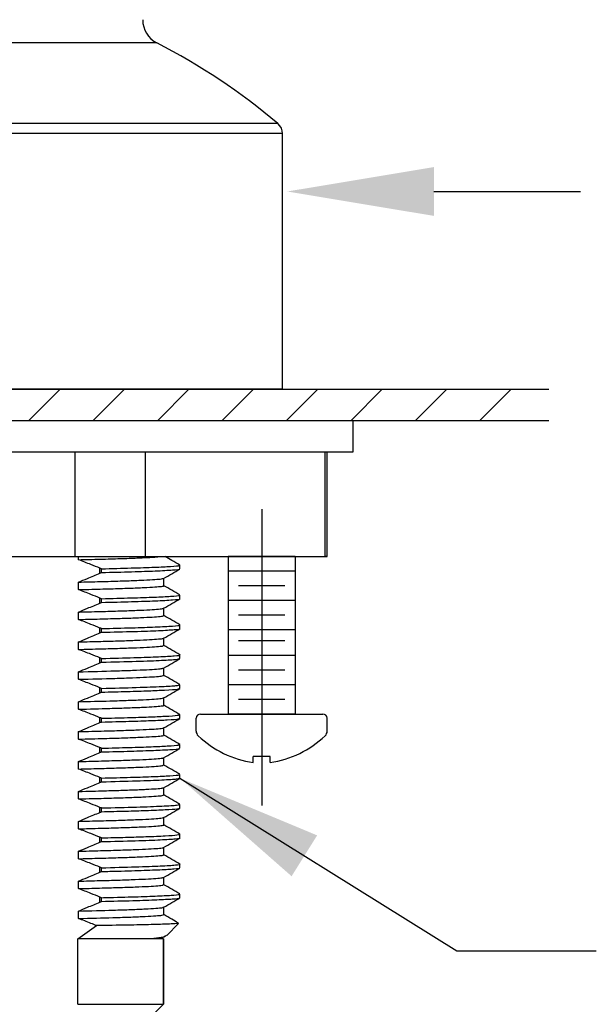
# Model space of a CAD drawing. Extents: x 2.2 to 28.9, y 1.4 to 36.2.
# Drawn here: x 23.1 to 24.4, y 18.6 to 20.9 of the extents above; entities that cross this region are included whole.
import ezdxf

# ---------------------------------------------------------------- set-up
doc = ezdxf.new("R2010")
doc.units = 0
doc.header["$LTSCALE"] = 3.5
doc.header["$MEASUREMENT"] = 0
doc.layers.get('0').update_dxf_attribs({"linetype": 'CONTINUOUS'})
doc.layers.add('1', color=1, linetype='CONTINUOUS')
doc.styles.add('ROMAND', font='romand', dxfattribs={"width": 0.95})
doc.styles.get("Standard").update_dxf_attribs({"font": 'simplex', "width": 0.8})
doc.dimstyles.new('DIMASZ', dxfattribs={"dimtxt": 0.08, "dimasz": 0.18, "dimexe": 0.18, "dimexo": 0.0625, "dimgap": 0.09, "dimtad": 0, "dimtih": 1, "dimtoh": 1, "dimdec": 3, "dimzin": 0, "dimdsep": 46, "dimtxsty": 'ROMAND', "dimcen": 0.09, "dimadec": 0, "dimazin": 0, "dimtfac": 1, "dimtdec": 3, "dimtofl": 0, "dimtmove": 2, "dimatfit": 3, "dimfxl": 1, "dimtolj": 1, "dimtzin": 0, "dimarcsym": 0})

msp = doc.modelspace()

# ---------------------------------------------------------------- hatches: boundary and pattern name
at = {"layer": '1'}
h = msp.add_hatch(dxfattribs=at)
h.set_pattern_fill('ANSI31', color=256, scale=0.87)
h.set_pattern_definition([(45, (6.19322, 7.21094), (-0.07689786, 0.07689786), [])])
h.paths.add_polyline_path([(18.7602, 20.0192), (18.1427, 20.0192), (17.8227, 20.0192), (15.6852, 20.0192), (14.7602, 20.0192), (14.7602, 19.9447), (18.7602, 19.9447)])
h.paths.add_polyline_path([(14.7602, 20.0192), (13.8352, 20.0192), (12.7502, 20.0192), (12.7502, 19.9447), (13.6352, 19.9447), (14.7602, 19.9447)])
h.paths.add_polyline_path([(22.7602, 20.0192), (21.8352, 20.0192), (19.6977, 20.0192), (18.7602, 20.0192), (18.7602, 19.9447), (19.1662, 19.9447), (22.7602, 19.9447)])
h.paths.add_polyline_path([(24.297, 20.0192), (22.7602, 20.0192), (22.7602, 19.9447), (24.297, 19.9447)])

# ---------------------------------------------------------------- linework, layer by layer
at = {"color": 8, "linetype": 'Continuous', "lineweight": 25}
for p, q in [((23.385, 20.8461), (22.1353, 20.8461)), ((23.6741, 20.6534), (21.8463, 20.6534)), ((23.6852, 20.6295), (21.8352, 20.6295))]:
    msp.add_line(p, q, dxfattribs=at)
at = {"color": 7, "linetype": 'Continuous', "lineweight": 25}
for p, q in [((23.6852, 20.0192), (23.6852, 20.6295)), ((23.6852, 20.0192), (21.8352, 20.0192)), ((13.6352, 19.9447), (24.3202, 19.9447)), ((23.8539, 19.8697), (23.8539, 19.9447)), ((13.6664, 19.8697), (23.8539, 19.8697)), ((23.1898, 19.6197), (23.1898, 19.8697)), ((23.3573, 19.8697), (23.3573, 19.6197)), ((23.7869, 19.6197), (23.7869, 19.8697)), ((23.7914, 19.6197), (23.7914, 19.8697)), ((21.7335, 19.6197), (23.7914, 19.6197)), ((23.7914, 19.6197), (23.7869, 19.6197)), ((23.1966, 18.5504), (23.1966, 18.7071)), ((23.4007, 18.5504), (23.4007, 18.7071)), ((23.4007, 18.7071), (23.4007, 18.5504)), ((23.1966, 18.5504), (23.4007, 18.5504)), ((23.3694, 18.5192), (23.4007, 18.5504))]:
    msp.add_line(p, q, dxfattribs=at)
at = {"color": 2}
msp.add_line((24.0462, 20.4914), (24.3962, 20.4914), dxfattribs=at)
for p, q in [((19.6977, 20.0192), (24.3202, 20.0192)), ((22.7587, 20.0192), (24.1536, 20.0192)), ((23.5552, 19.6197), (23.5552, 19.2434)), ((23.7152, 19.6197), (23.5552, 19.6197)), ((23.6902, 19.6197), (23.5802, 19.6197)), ((23.6902, 19.6197), (23.5802, 19.6197)), ((23.7152, 19.6197), (23.7152, 19.2434))]:
    msp.add_line(p, q)
at = {"color": 4, "linetype": 'Continuous', "lineweight": 25}
for p, q in [((23.1979, 19.6121), (23.1979, 19.6197)), ((23.2493, 19.58), (23.2493, 19.5918)), ((23.253, 19.5815), (23.253, 19.5904)), ((23.4402, 19.5902), (23.4402, 19.5991)), ((23.4015, 19.55), (23.4015, 19.5677)), ((23.1979, 19.5407), (23.1979, 19.5585)), ((23.2493, 19.5086), (23.2493, 19.5204)), ((23.253, 19.5101), (23.253, 19.519)), ((23.4402, 19.5188), (23.4402, 19.5277)), ((23.4015, 19.4786), (23.4015, 19.4963)), ((23.1979, 19.4693), (23.1979, 19.4871)), ((23.2493, 19.4372), (23.2493, 19.449)), ((23.253, 19.4387), (23.253, 19.4476)), ((23.4402, 19.4474), (23.4402, 19.4563)), ((23.4015, 19.4072), (23.4015, 19.4249)), ((23.1979, 19.3979), (23.1979, 19.4157)), ((23.2493, 19.3658), (23.2493, 19.3776)), ((23.253, 19.3673), (23.253, 19.3762)), ((23.4402, 19.376), (23.4402, 19.3849)), ((23.4015, 19.3358), (23.4015, 19.3535)), ((23.1979, 19.3265), (23.1979, 19.3443)), ((23.2493, 19.2944), (23.2493, 19.3062)), ((23.253, 19.2959), (23.253, 19.3048)), ((23.44, 19.3137), (23.4393, 19.3138)), ((23.4402, 19.3046), (23.4402, 19.3135)), ((23.4015, 19.2644), (23.4015, 19.2821)), ((23.1979, 19.2551), (23.1979, 19.2729)), ((23.2493, 19.223), (23.2493, 19.2348)), ((23.253, 19.2245), (23.253, 19.2334)), ((23.4387, 19.2424), (23.4394, 19.2426)), ((23.4402, 19.2332), (23.4402, 19.2421)), ((23.4015, 19.193), (23.4015, 19.2107)), ((23.1979, 19.1837), (23.1979, 19.2015)), ((23.2493, 19.1516), (23.2493, 19.1634)), ((23.4402, 19.1618), (23.4402, 19.1707)), ((23.253, 19.1531), (23.253, 19.162)), ((23.4015, 19.1216), (23.4015, 19.1393)), ((23.1979, 19.1123), (23.1979, 19.1301)), ((23.2493, 19.0802), (23.2493, 19.092)), ((23.4402, 19.0904), (23.4402, 19.0993)), ((23.253, 19.0817), (23.253, 19.0906)), ((23.1979, 19.0409), (23.1979, 19.0587)), ((23.4015, 19.0502), (23.4015, 19.0679)), ((23.4389, 19.0282), (23.4395, 19.0283)), ((23.4402, 19.019), (23.4402, 19.0279)), ((23.2493, 19.0088), (23.2493, 19.0206)), ((23.253, 19.0103), (23.253, 19.0192)), ((23.1979, 18.9695), (23.1979, 18.9873)), ((23.4015, 18.9788), (23.4015, 18.9965)), ((23.4401, 18.9566), (23.4393, 18.9568)), ((23.4402, 18.9476), (23.4402, 18.9565)), ((23.2493, 18.9374), (23.2493, 18.9492)), ((23.253, 18.9389), (23.253, 18.9478)), ((23.1979, 18.8981), (23.1979, 18.9159)), ((23.4015, 18.9074), (23.4015, 18.9251)), ((23.4402, 18.8762), (23.4402, 18.8851)), ((23.2493, 18.866), (23.2493, 18.8778)), ((23.253, 18.8675), (23.253, 18.8764)), ((23.1979, 18.8267), (23.1979, 18.8445)), ((23.4015, 18.836), (23.4015, 18.8537)), ((23.4402, 18.8048), (23.4402, 18.8137)), ((23.2493, 18.7946), (23.2493, 18.8064)), ((23.253, 18.7961), (23.253, 18.805)), ((23.1979, 18.7553), (23.1979, 18.7731)), ((23.4015, 18.7646), (23.4015, 18.7823)), ((23.4086, 18.715), (23.4368, 18.7432)), ((23.4007, 18.7071), (23.1966, 18.7071)), ((23.4009, 18.7106), (23.406, 18.7135))]:
    msp.add_line(p, q, dxfattribs=at)
at = {"color": 4}
for p, q in [((23.7152, 19.5847), (23.5552, 19.5847)), ((23.6902, 19.5497), (23.5802, 19.5497)), ((23.7152, 19.5147), (23.5552, 19.5147)), ((23.6902, 19.4797), (23.5802, 19.4797)), ((23.7152, 19.4447), (23.5552, 19.4447)), ((23.6902, 19.4184), (23.5802, 19.4184)), ((23.7152, 19.3834), (23.5552, 19.3834)), ((23.6902, 19.3484), (23.5802, 19.3484)), ((23.7152, 19.3134), (23.5552, 19.3134)), ((23.6902, 19.2784), (23.5802, 19.2784)), ((23.4789, 19.2028), (23.4789, 19.2334)), ((23.7152, 19.2434), (23.5552, 19.2434))]:
    msp.add_line(p, q, dxfattribs=at)
at = {"color": 7}
for p, q in [((23.4889, 19.2434), (23.7814, 19.2434)), ((23.5552, 19.2434), (23.7152, 19.2434)), ((23.5552, 19.2434), (23.7152, 19.2434)), ((23.5552, 19.2434), (23.7152, 19.2434)), ((23.7914, 19.2028), (23.7914, 19.2334)), ((23.6552, 19.142), (23.6152, 19.142)), ((23.6152, 19.1277), (23.6152, 19.142)), ((23.6552, 19.1277), (23.6552, 19.142))]:
    msp.add_line(p, q, dxfattribs=at)
at = {"color": 7, "linetype": 'Continuous', "lineweight": 25}
for centre, radius, start, end in [((23.4137, 20.9016), 0.0625, 180, 242.7429), ((22.6752, 19.4682), 1.55, 49.876, 62.7429), ((23.6539, 20.6295), 0.0313, 0, 49.876)]:
    msp.add_arc(centre, radius, start, end, dxfattribs=at)
at = {"color": 7}
for centre, radius, start, end in [((23.4889, 19.2334), 0.01, 90, 180), ((23.7814, 19.2334), 0.01, 0, 90), ((23.651, 19.3688), 0.2437, 226.5963, 261.545), ((23.6193, 19.3688), 0.2437, 278.455, 313.4037), ((23.7758, 19.2028), 0.0156, 314.6742, 0)]:
    msp.add_arc(centre, radius, start, end, dxfattribs=at)
at = {"color": 4}
msp.add_arc((23.4945, 19.2028), 0.0156, 180, 225.3258, dxfattribs=at)
at = {"color": 4, "linetype": 'Continuous', "lineweight": 25}
for points, knots in [([(23.1979, 19.6121), (23.2063, 19.6123), (23.234, 19.613), (23.2761, 19.6141), (23.3203, 19.6155), (23.3556, 19.617), (23.3804, 19.6184), (23.3902, 19.6193), (23.3938, 19.6197)], [0, 0, 0, 0, 0.0669712, 0.220144, 0.3729131, 0.527597, 0.6830007, 0.8132179, 0.8132179, 0.8132179, 0.8132179]), ([(23.2493, 19.5918), (23.2421, 19.5948), (23.235, 19.5976), (23.2278, 19.6005), (23.2228, 19.6024), (23.2178, 19.6044), (23.2128, 19.6063), (23.2079, 19.6083), (23.2029, 19.6102), (23.1979, 19.6121)], [0, 0, 0, 0, 0.00058896, 0.00058896, 0.00058896, 0.000996366, 0.000996366, 0.000996366, 0.001403789, 0.001403789, 0.001403789, 0.001403789]), ([(23.4399, 19.5994), (23.4334, 19.6031), (23.4217, 19.6099), (23.41, 19.6166), (23.4048, 19.6197)], [0, 0, 0, 0, 0.5037352, 0.9150293, 0.9150293, 0.9150293, 0.9150293]), ([(23.253, 19.5904), (23.2775, 19.5911), (23.3267, 19.5923), (23.3819, 19.5942), (23.4213, 19.5962), (23.4408, 19.5978), (23.4381, 19.5988), (23.4374, 19.5991)], [0, 0, 0, 0, 0.2176498, 0.4367788, 0.6580019, 0.9077284, 1, 1, 1, 1]), ([(23.253, 19.5815), (23.278, 19.5822), (23.3282, 19.5834), (23.3862, 19.5854), (23.425, 19.5876), (23.4423, 19.5892), (23.4388, 19.59), (23.4381, 19.5902)], [0, 0, 0, 0, 0.222475, 0.446589, 0.697728, 0.946871, 1, 1, 1, 1]), ([(23.4012, 19.5675), (23.4077, 19.5712), (23.4205, 19.5787), (23.4334, 19.5861), (23.4399, 19.5898)], [0, 0, 0, 0, 0.499995, 1, 1, 1, 1]), ([(23.1979, 19.5585), (23.205, 19.5615), (23.2122, 19.5644), (23.2193, 19.5674), (23.2243, 19.5695), (23.2293, 19.5716), (23.2343, 19.5737), (23.2393, 19.5758), (23.2443, 19.5779), (23.2493, 19.58)], [0, 0, 0, 0, 0.000588959, 0.000588959, 0.000588959, 0.00100242, 0.00100242, 0.00100242, 0.001415891, 0.001415891, 0.001415891, 0.001415891]), ([(23.1979, 19.5585), (23.2063, 19.5588), (23.234, 19.5594), (23.2761, 19.5606), (23.3202, 19.562), (23.3557, 19.5634), (23.3814, 19.5649), (23.3972, 19.5663), (23.3995, 19.5671), (23.4005, 19.5675)], [0, 0, 0, 0, 0.069479, 0.228389, 0.38688, 0.547357, 0.708581, 0.869253, 1, 1, 1, 1]), ([(23.1979, 19.5407), (23.2063, 19.5409), (23.234, 19.5416), (23.2761, 19.5427), (23.3203, 19.5441), (23.3556, 19.5456), (23.3818, 19.547), (23.3968, 19.5485), (23.403, 19.5495), (23.4013, 19.5499), (23.4012, 19.55)], [0, 0, 0, 0, 0.066971, 0.220144, 0.372913, 0.527597, 0.683001, 0.837872, 0.990983, 1, 1, 1, 1]), ([(23.2493, 19.5204), (23.2421, 19.5234), (23.235, 19.5262), (23.2278, 19.5291), (23.2228, 19.531), (23.2178, 19.533), (23.2128, 19.5349), (23.2079, 19.5369), (23.2029, 19.5388), (23.1979, 19.5407)], [0, 0, 0, 0, 0.00058896, 0.00058896, 0.00058896, 0.000996366, 0.000996366, 0.000996366, 0.001403789, 0.001403789, 0.001403789, 0.001403789]), ([(23.4399, 19.528), (23.4334, 19.5317), (23.4206, 19.5391), (23.4079, 19.5465), (23.4015, 19.5501)], [0, 0, 0, 0, 0.503735, 1, 1, 1, 1]), ([(23.253, 19.519), (23.2775, 19.5197), (23.3267, 19.5209), (23.3819, 19.5228), (23.4213, 19.5248), (23.4408, 19.5264), (23.4381, 19.5274), (23.4374, 19.5277)], [0, 0, 0, 0, 0.2176498, 0.4367788, 0.6580019, 0.9077284, 1, 1, 1, 1]), ([(23.253, 19.5101), (23.278, 19.5108), (23.3282, 19.512), (23.3862, 19.514), (23.425, 19.5162), (23.4423, 19.5178), (23.4388, 19.5186), (23.4381, 19.5188)], [0, 0, 0, 0, 0.222475, 0.446589, 0.697728, 0.946871, 1, 1, 1, 1]), ([(23.4012, 19.4961), (23.4077, 19.4998), (23.4205, 19.5073), (23.4334, 19.5147), (23.4399, 19.5184)], [0, 0, 0, 0, 0.499995, 1, 1, 1, 1]), ([(23.1979, 19.4871), (23.205, 19.4901), (23.2122, 19.493), (23.2193, 19.496), (23.2243, 19.4981), (23.2293, 19.5002), (23.2343, 19.5023), (23.2393, 19.5044), (23.2443, 19.5065), (23.2493, 19.5086)], [0, 0, 0, 0, 0.000588959, 0.000588959, 0.000588959, 0.00100242, 0.00100242, 0.00100242, 0.001415891, 0.001415891, 0.001415891, 0.001415891]), ([(23.1979, 19.4871), (23.2012, 19.4872), (23.2241, 19.4878), (23.2632, 19.4888), (23.3095, 19.4902), (23.3472, 19.4916), (23.3759, 19.4931), (23.3936, 19.4946), (23.4017, 19.4956), (23.4009, 19.4961), (23.4008, 19.4961)], [0, 0, 0, 0, 0.0273999, 0.1869498, 0.3451196, 0.5052387, 0.6664426, 0.827435, 0.9869296, 1, 1, 1, 1]), ([(23.1979, 19.4693), (23.2012, 19.4694), (23.2241, 19.4699), (23.2632, 19.471), (23.3095, 19.4723), (23.3472, 19.4738), (23.3759, 19.4752), (23.3938, 19.4767), (23.402, 19.4778), (23.4007, 19.4784), (23.4004, 19.4786)], [0, 0, 0, 0, 0.026403, 0.180149, 0.332565, 0.486859, 0.642198, 0.797334, 0.951026, 1, 1, 1, 1]), ([(23.2493, 19.449), (23.2421, 19.452), (23.235, 19.4548), (23.2278, 19.4577), (23.2228, 19.4596), (23.2178, 19.4616), (23.2128, 19.4635), (23.2079, 19.4655), (23.2029, 19.4674), (23.1979, 19.4693)], [0, 0, 0, 0, 0.00058896, 0.00058896, 0.00058896, 0.000996366, 0.000996366, 0.000996366, 0.001403789, 0.001403789, 0.001403789, 0.001403789]), ([(23.4399, 19.4566), (23.4334, 19.4603), (23.4206, 19.4677), (23.4079, 19.4751), (23.4015, 19.4787)], [0, 0, 0, 0, 0.503736, 1, 1, 1, 1]), ([(23.253, 19.4476), (23.278, 19.4483), (23.3282, 19.4495), (23.3862, 19.4515), (23.425, 19.4537), (23.4423, 19.4553), (23.4388, 19.4561), (23.4381, 19.4563)], [0, 0, 0, 0, 0.222475, 0.446589, 0.697728, 0.946871, 1, 1, 1, 1]), ([(23.253, 19.4387), (23.2801, 19.4394), (23.3345, 19.4408), (23.3934, 19.4429), (23.4289, 19.4451), (23.4437, 19.4466), (23.4397, 19.4473), (23.4395, 19.4474)], [0, 0, 0, 0, 0.241978, 0.486227, 0.737366, 0.985802, 1, 1, 1, 1]), ([(23.4012, 19.4247), (23.4077, 19.4284), (23.4205, 19.4359), (23.4334, 19.4433), (23.4399, 19.447)], [0, 0, 0, 0, 0.499995, 1, 1, 1, 1]), ([(23.1979, 19.4157), (23.205, 19.4187), (23.2122, 19.4216), (23.2193, 19.4246), (23.2243, 19.4267), (23.2293, 19.4288), (23.2343, 19.4309), (23.2393, 19.433), (23.2443, 19.4351), (23.2493, 19.4372)], [0, 0, 0, 0, 0.000588959, 0.000588959, 0.000588959, 0.00100242, 0.00100242, 0.00100242, 0.001415891, 0.001415891, 0.001415891, 0.001415891]), ([(23.1979, 19.4157), (23.2161, 19.4162), (23.2523, 19.4171), (23.2987, 19.4184), (23.3382, 19.4199), (23.3693, 19.4213), (23.39, 19.4228), (23.4002, 19.4239), (23.4001, 19.4245), (23.4001, 19.4247)], [0, 0, 0, 0, 0.15257, 0.303393, 0.463004, 0.624033, 0.785193, 0.945188, 1, 1, 1, 1]), ([(23.1979, 19.3979), (23.2161, 19.3983), (23.2523, 19.3993), (23.2987, 19.4006), (23.3382, 19.402), (23.3693, 19.4035), (23.3901, 19.4049), (23.4008, 19.4062), (23.4004, 19.4069), (23.4003, 19.4072)], [0, 0, 0, 0, 0.1470206, 0.2923571, 0.4461615, 0.6013334, 0.7566309, 0.9108063, 1, 1, 1, 1]), ([(23.2493, 19.3776), (23.2421, 19.3806), (23.235, 19.3834), (23.2278, 19.3863), (23.2228, 19.3882), (23.2178, 19.3902), (23.2128, 19.3921), (23.2079, 19.3941), (23.2029, 19.396), (23.1979, 19.3979)], [0, 0, 0, 0, 0.00058896, 0.00058896, 0.00058896, 0.000996366, 0.000996366, 0.000996366, 0.001403789, 0.001403789, 0.001403789, 0.001403789]), ([(23.4399, 19.3852), (23.4334, 19.3889), (23.4206, 19.3963), (23.4079, 19.4037), (23.4015, 19.4073)], [0, 0, 0, 0, 0.503736, 1, 1, 1, 1]), ([(23.253, 19.3762), (23.2801, 19.3769), (23.3345, 19.3783), (23.3933, 19.3804), (23.4293, 19.3826), (23.4438, 19.3842), (23.4388, 19.385), (23.4379, 19.3852)], [0, 0, 0, 0, 0.233273, 0.468734, 0.710839, 0.950337, 1, 1, 1, 1]), ([(23.253, 19.3673), (23.2822, 19.3681), (23.3409, 19.3696), (23.3991, 19.3718), (23.4346, 19.374), (23.4376, 19.3753), (23.4391, 19.376)], [0, 0, 0, 0, 0.261502, 0.525875, 0.776894, 1, 1, 1, 1]), ([(23.4012, 19.3533), (23.4077, 19.357), (23.4205, 19.3645), (23.4334, 19.3719), (23.4399, 19.3756)], [0, 0, 0, 0, 0.499995, 1, 1, 1, 1]), ([(23.1979, 19.3443), (23.205, 19.3473), (23.2122, 19.3502), (23.2193, 19.3532), (23.2243, 19.3553), (23.2293, 19.3574), (23.2343, 19.3595), (23.2393, 19.3616), (23.2443, 19.3637), (23.2493, 19.3658)], [0, 0, 0, 0, 0.000588959, 0.000588959, 0.000588959, 0.00100242, 0.00100242, 0.00100242, 0.001415891, 0.001415891, 0.001415891, 0.001415891]), ([(23.1979, 19.3443), (23.2284, 19.3451), (23.2776, 19.3464), (23.3284, 19.3481), (23.3621, 19.3495), (23.3855, 19.351), (23.3986, 19.3523), (23.3996, 19.353), (23.4, 19.3533)], [0, 0, 0, 0, 0.261622, 0.420687, 0.5815, 0.742785, 0.903243, 1, 1, 1, 1]), ([(23.1979, 19.3265), (23.2284, 19.3273), (23.2776, 19.3285), (23.3284, 19.3302), (23.362, 19.3317), (23.3856, 19.3331), (23.3994, 19.3345), (23.4004, 19.3354), (23.4009, 19.3358)], [0, 0, 0, 0, 0.252125, 0.405416, 0.560392, 0.715823, 0.870457, 1, 1, 1, 1]), ([(23.4399, 19.3138), (23.4334, 19.3175), (23.4206, 19.3249), (23.4079, 19.3323), (23.4015, 19.3359)], [0, 0, 0, 0, 0.503736, 1, 1, 1, 1]), ([(23.2493, 19.3062), (23.2421, 19.3092), (23.235, 19.312), (23.2278, 19.3149), (23.2228, 19.3168), (23.2178, 19.3188), (23.2128, 19.3207), (23.2079, 19.3227), (23.2029, 19.3246), (23.1979, 19.3265)], [0, 0, 0, 0, 0.00058896, 0.00058896, 0.00058896, 0.000996366, 0.000996366, 0.000996366, 0.001403789, 0.001403789, 0.001403789, 0.001403789]), ([(23.253, 19.3048), (23.2822, 19.3056), (23.3409, 19.3071), (23.3991, 19.3093), (23.4346, 19.3115), (23.4376, 19.3128), (23.4391, 19.3135)], [0, 0, 0, 0, 0.2615022, 0.5258746, 0.7768938, 1, 1, 1, 1]), ([(23.253, 19.2959), (23.2743, 19.2965), (23.3169, 19.2975), (23.3672, 19.2991), (23.4094, 19.301), (23.4367, 19.3028), (23.4375, 19.304), (23.4379, 19.3046)], [0, 0, 0, 0, 0.187574, 0.375619, 0.565844, 0.816504, 1, 1, 1, 1]), ([(23.4012, 19.2819), (23.4077, 19.2856), (23.4205, 19.2931), (23.4334, 19.3005), (23.4399, 19.3042)], [0, 0, 0, 0, 0.499995, 1, 1, 1, 1]), ([(23.1979, 19.2729), (23.205, 19.2759), (23.2122, 19.2788), (23.2193, 19.2818), (23.2243, 19.2839), (23.2293, 19.286), (23.2343, 19.2881), (23.2393, 19.2902), (23.2443, 19.2923), (23.2493, 19.2944)], [0, 0, 0, 0, 0.000588959, 0.000588959, 0.000588959, 0.00100242, 0.00100242, 0.00100242, 0.001415891, 0.001415891, 0.001415891, 0.001415891]), ([(23.1979, 19.2729), (23.2238, 19.2736), (23.2684, 19.2747), (23.3181, 19.2763), (23.3541, 19.2778), (23.3803, 19.2792), (23.3968, 19.2806), (23.3994, 19.2815), (23.4007, 19.2819)], [0, 0, 0, 0, 0.220341, 0.378757, 0.539187, 0.700427, 0.861181, 1, 1, 1, 1]), ([(23.1979, 19.2551), (23.2238, 19.2557), (23.2684, 19.2569), (23.3181, 19.2584), (23.3541, 19.2599), (23.3807, 19.2614), (23.3963, 19.2628), (23.4028, 19.2638), (23.4012, 19.2643), (23.401, 19.2644)], [0, 0, 0, 0, 0.212392, 0.365093, 0.519735, 0.675159, 0.830112, 0.983366, 1, 1, 1, 1]), ([(23.4399, 19.2424), (23.4334, 19.2461), (23.4206, 19.2535), (23.4079, 19.2609), (23.4015, 19.2645)], [0, 0, 0, 0, 0.503736, 1, 1, 1, 1]), ([(23.2493, 19.2348), (23.2421, 19.2378), (23.235, 19.2406), (23.2278, 19.2435), (23.2228, 19.2454), (23.2178, 19.2474), (23.2128, 19.2493), (23.2079, 19.2513), (23.2029, 19.2532), (23.1979, 19.2551)], [0, 0, 0, 0, 0.00058896, 0.00058896, 0.00058896, 0.000996366, 0.000996366, 0.000996366, 0.001403789, 0.001403789, 0.001403789, 0.001403789]), ([(23.253, 19.2334), (23.2743, 19.234), (23.3169, 19.235), (23.3672, 19.2366), (23.4094, 19.2385), (23.4367, 19.2403), (23.4375, 19.2415), (23.4379, 19.2421)], [0, 0, 0, 0, 0.187574, 0.375619, 0.565844, 0.816504, 1, 1, 1, 1]), ([(23.253, 19.2245), (23.2757, 19.2251), (23.3212, 19.2262), (23.3737, 19.228), (23.4149, 19.2299), (23.4386, 19.2316), (23.4376, 19.2328), (23.4373, 19.2332)], [0, 0, 0, 0, 0.20054, 0.401988, 0.605621, 0.855947, 1, 1, 1, 1]), ([(23.1979, 19.2015), (23.205, 19.2045), (23.2122, 19.2074), (23.2193, 19.2104), (23.2243, 19.2125), (23.2293, 19.2146), (23.2343, 19.2167), (23.2393, 19.2188), (23.2443, 19.2209), (23.2493, 19.223)], [0, 0, 0, 0, 0.000588959, 0.000588959, 0.000588959, 0.00100242, 0.00100242, 0.00100242, 0.001415891, 0.001415891, 0.001415891, 0.001415891]), ([(23.1979, 19.2015), (23.2191, 19.2021), (23.2591, 19.2031), (23.3073, 19.2045), (23.3455, 19.206), (23.3747, 19.2074), (23.393, 19.2089), (23.4014, 19.2099), (23.4007, 19.2104), (23.4006, 19.2105)], [0, 0, 0, 0, 0.178959, 0.337103, 0.497139, 0.658324, 0.819364, 0.978968, 1, 1, 1, 1]), ([(23.4012, 19.2105), (23.4077, 19.2142), (23.4205, 19.2217), (23.4334, 19.2291), (23.4399, 19.2328)], [0, 0, 0, 0, 0.499995, 1, 1, 1, 1]), ([(23.1979, 19.1837), (23.2191, 19.1842), (23.2591, 19.1852), (23.3073, 19.1867), (23.3455, 19.1881), (23.3746, 19.1896), (23.3932, 19.191), (23.4018, 19.1922), (23.4006, 19.1928), (23.4003, 19.193)], [0, 0, 0, 0, 0.172451, 0.324843, 0.479059, 0.634382, 0.789565, 0.943365, 1, 1, 1, 1]), ([(23.4399, 19.171), (23.4334, 19.1747), (23.4206, 19.1821), (23.4079, 19.1895), (23.4015, 19.1931)], [0, 0, 0, 0, 0.503735, 1, 1, 1, 1]), ([(23.2493, 19.1634), (23.2421, 19.1664), (23.235, 19.1692), (23.2278, 19.1721), (23.2228, 19.174), (23.2178, 19.176), (23.2128, 19.1779), (23.2079, 19.1799), (23.2029, 19.1818), (23.1979, 19.1837)], [0, 0, 0, 0, 0.00058896, 0.00058896, 0.00058896, 0.000996366, 0.000996366, 0.000996366, 0.001403789, 0.001403789, 0.001403789, 0.001403789]), ([(23.253, 19.162), (23.2757, 19.1626), (23.3212, 19.1637), (23.3737, 19.1655), (23.4149, 19.1674), (23.4386, 19.1691), (23.4376, 19.1703), (23.4373, 19.1707)], [0, 0, 0, 0, 0.20054, 0.401988, 0.605621, 0.855947, 1, 1, 1, 1]), ([(23.1979, 19.1301), (23.205, 19.1331), (23.2122, 19.136), (23.2193, 19.139), (23.2243, 19.1411), (23.2293, 19.1432), (23.2343, 19.1453), (23.2393, 19.1474), (23.2443, 19.1495), (23.2493, 19.1516)], [0, 0, 0, 0, 0.000588959, 0.000588959, 0.000588959, 0.00100242, 0.00100242, 0.00100242, 0.001415891, 0.001415891, 0.001415891, 0.001415891]), ([(23.1979, 19.1301), (23.2143, 19.1306), (23.2497, 19.1314), (23.2958, 19.1328), (23.3364, 19.1342), (23.368, 19.1356), (23.3892, 19.1371), (23.3999, 19.1383), (23.4, 19.1389), (23.4, 19.1391)], [0, 0, 0, 0, 0.137283, 0.295446, 0.454949, 0.615934, 0.777114, 0.937194, 1, 1, 1, 1]), ([(23.253, 19.1531), (23.2771, 19.1537), (23.3254, 19.155), (23.3799, 19.1568), (23.4198, 19.1588), (23.4403, 19.1605), (23.4379, 19.1615), (23.4372, 19.1618)], [0, 0, 0, 0, 0.21353, 0.428403, 0.645403, 0.895291, 1, 1, 1, 1]), ([(23.4012, 19.1391), (23.4077, 19.1428), (23.4205, 19.1503), (23.4334, 19.1577), (23.4399, 19.1614)], [0, 0, 0, 0, 0.499995, 1, 1, 1, 1]), ([(23.1979, 19.1123), (23.2143, 19.1127), (23.2497, 19.1136), (23.2958, 19.1149), (23.3364, 19.1163), (23.3679, 19.1178), (23.3893, 19.1193), (23.4006, 19.1205), (23.4004, 19.1213), (23.4003, 19.1216)], [0, 0, 0, 0, 0.132291, 0.284703, 0.438406, 0.593537, 0.748856, 0.903115, 1, 1, 1, 1]), ([(23.4399, 19.0996), (23.4334, 19.1033), (23.4206, 19.1107), (23.4079, 19.1181), (23.4015, 19.1217)], [0, 0, 0, 0, 0.503736, 1, 1, 1, 1]), ([(23.2493, 19.092), (23.2421, 19.095), (23.235, 19.0978), (23.2278, 19.1007), (23.2228, 19.1026), (23.2178, 19.1046), (23.2128, 19.1065), (23.2079, 19.1085), (23.2029, 19.1104), (23.1979, 19.1123)], [0, 0, 0, 0, 0.00058896, 0.00058896, 0.00058896, 0.000996366, 0.000996366, 0.000996366, 0.001403789, 0.001403789, 0.001403789, 0.001403789]), ([(23.253, 19.0906), (23.2771, 19.0912), (23.3254, 19.0925), (23.3799, 19.0943), (23.4198, 19.0963), (23.4403, 19.098), (23.4379, 19.099), (23.4372, 19.0993)], [0, 0, 0, 0, 0.21353, 0.428403, 0.645403, 0.895291, 1, 1, 1, 1]), ([(23.1979, 19.0587), (23.205, 19.0617), (23.2122, 19.0646), (23.2193, 19.0676), (23.2243, 19.0697), (23.2293, 19.0718), (23.2343, 19.0739), (23.2393, 19.076), (23.2443, 19.0781), (23.2493, 19.0802)], [0, 0, 0, 0, 0.000588959, 0.000588959, 0.000588959, 0.00100242, 0.00100242, 0.00100242, 0.001415891, 0.001415891, 0.001415891, 0.001415891]), ([(23.253, 19.0817), (23.2823, 19.0825), (23.3413, 19.084), (23.4005, 19.0863), (23.4357, 19.0884), (23.4372, 19.0898), (23.4378, 19.0904)], [0, 0, 0, 0, 0.262518, 0.527936, 0.794548, 1, 1, 1, 1]), ([(23.4012, 19.0677), (23.4077, 19.0714), (23.4205, 19.0789), (23.4334, 19.0863), (23.4399, 19.09)], [0, 0, 0, 0, 0.499995, 1, 1, 1, 1]), ([(23.1979, 19.0587), (23.2094, 19.059), (23.2401, 19.0598), (23.2838, 19.061), (23.3266, 19.0624), (23.3606, 19.0639), (23.3846, 19.0653), (23.3983, 19.0666), (23.3996, 19.0674), (23.4001, 19.0677)], [0, 0, 0, 0, 0.095424, 0.253956, 0.412844, 0.573542, 0.734777, 0.89525, 1, 1, 1, 1]), ([(23.1979, 19.0409), (23.2094, 19.0412), (23.2401, 19.0419), (23.2838, 19.0431), (23.3266, 19.0445), (23.3605, 19.046), (23.3847, 19.0475), (23.3992, 19.0489), (23.4004, 19.0498), (23.401, 19.0502)], [0, 0, 0, 0, 0.091963, 0.244747, 0.397873, 0.552744, 0.708132, 0.862785, 1, 1, 1, 1]), ([(23.4399, 19.0282), (23.4334, 19.0319), (23.4206, 19.0393), (23.4079, 19.0467), (23.4015, 19.0503)], [0, 0, 0, 0, 0.503736, 1, 1, 1, 1]), ([(23.2493, 19.0206), (23.2421, 19.0236), (23.235, 19.0264), (23.2278, 19.0293), (23.2228, 19.0312), (23.2178, 19.0332), (23.2128, 19.0351), (23.2079, 19.0371), (23.2029, 19.039), (23.1979, 19.0409)], [0, 0, 0, 0, 0.00058896, 0.00058896, 0.00058896, 0.000996366, 0.000996366, 0.000996366, 0.001403789, 0.001403789, 0.001403789, 0.001403789]), ([(23.253, 19.0192), (23.2823, 19.02), (23.3413, 19.0215), (23.4005, 19.0238), (23.4357, 19.0259), (23.4372, 19.0273), (23.4378, 19.0279)], [0, 0, 0, 0, 0.262518, 0.5279361, 0.7945476, 1, 1, 1, 1]), ([(23.1979, 18.9873), (23.205, 18.9903), (23.2122, 18.9932), (23.2193, 18.9962), (23.2243, 18.9983), (23.2293, 19.0004), (23.2343, 19.0025), (23.2393, 19.0046), (23.2443, 19.0067), (23.2493, 19.0088)], [0, 0, 0, 0, 0.000588959, 0.000588959, 0.000588959, 0.00100242, 0.00100242, 0.00100242, 0.001415891, 0.001415891, 0.001415891, 0.001415891]), ([(23.253, 19.0103), (23.2728, 19.0108), (23.3125, 19.0118), (23.3648, 19.0134), (23.4078, 19.0153), (23.4356, 19.0172), (23.4381, 19.0184), (23.4393, 19.019)], [0, 0, 0, 0, 0.174289, 0.348605, 0.574125, 0.799831, 1, 1, 1, 1]), ([(23.4012, 18.9963), (23.4077, 19), (23.4205, 19.0075), (23.4334, 19.0149), (23.4399, 19.0186)], [0, 0, 0, 0, 0.499995, 1, 1, 1, 1]), ([(23.1979, 18.9873), (23.2044, 18.9875), (23.2303, 18.9881), (23.2712, 18.9892), (23.3162, 18.9906), (23.3525, 18.9921), (23.3793, 18.9935), (23.3964, 18.995), (23.3994, 18.9959), (23.4009, 18.9963)], [0, 0, 0, 0, 0.05341, 0.212548, 0.370848, 0.531172, 0.692372, 0.85315, 1, 1, 1, 1]), ([(23.1979, 18.9695), (23.2044, 18.9696), (23.2303, 18.9703), (23.2712, 18.9714), (23.3162, 18.9728), (23.3524, 18.9742), (23.3796, 18.9757), (23.3957, 18.9771), (23.4026, 18.9782), (23.401, 18.9787), (23.4008, 18.9788)], [0, 0, 0, 0, 0.051485, 0.204887, 0.357483, 0.512028, 0.667418, 0.822401, 0.975745, 1, 1, 1, 1]), ([(23.4399, 18.9568), (23.4334, 18.9605), (23.4206, 18.9679), (23.4079, 18.9753), (23.4015, 18.9789)], [0, 0, 0, 0, 0.503736, 1, 1, 1, 1]), ([(23.2493, 18.9492), (23.2421, 18.9522), (23.235, 18.955), (23.2278, 18.9579), (23.2228, 18.9598), (23.2178, 18.9618), (23.2128, 18.9637), (23.2079, 18.9657), (23.2029, 18.9676), (23.1979, 18.9695)], [0, 0, 0, 0, 0.00058896, 0.00058896, 0.00058896, 0.000996366, 0.000996366, 0.000996366, 0.001403789, 0.001403789, 0.001403789, 0.001403789]), ([(23.253, 18.9478), (23.2728, 18.9483), (23.3125, 18.9493), (23.3648, 18.9509), (23.4078, 18.9528), (23.4356, 18.9547), (23.4381, 18.9559), (23.4393, 18.9565)], [0, 0, 0, 0, 0.174289, 0.348605, 0.574125, 0.799831, 1, 1, 1, 1]), ([(23.1979, 18.9159), (23.205, 18.9189), (23.2122, 18.9218), (23.2193, 18.9248), (23.2243, 18.9269), (23.2293, 18.929), (23.2343, 18.9311), (23.2393, 18.9332), (23.2443, 18.9353), (23.2493, 18.9374)], [0, 0, 0, 0, 0.000588959, 0.000588959, 0.000588959, 0.00100242, 0.00100242, 0.00100242, 0.001415891, 0.001415891, 0.001415891, 0.001415891]), ([(23.253, 18.9389), (23.2812, 18.9397), (23.3379, 18.9411), (23.3974, 18.9433), (23.4304, 18.9455), (23.443, 18.9469), (23.4398, 18.9475), (23.4397, 18.9476)], [0, 0, 0, 0, 0.25256, 0.5077204, 0.7643666, 0.9877901, 1, 1, 1, 1]), ([(23.4012, 18.9249), (23.4077, 18.9286), (23.4205, 18.9361), (23.4334, 18.9435), (23.4399, 18.9472)], [0, 0, 0, 0, 0.499995, 1, 1, 1, 1]), ([(23.1979, 18.9159), (23.1993, 18.916), (23.2203, 18.9165), (23.2581, 18.9175), (23.3052, 18.9189), (23.3438, 18.9203), (23.3735, 18.9218), (23.3923, 18.9232), (23.4011, 18.9243), (23.4006, 18.9248), (23.4005, 18.9249)], [0, 0, 0, 0, 0.0112825, 0.1710322, 0.3291482, 0.4890847, 0.6502342, 0.8113028, 0.9710004, 1, 1, 1, 1]), ([(23.1979, 18.8981), (23.1993, 18.8981), (23.2203, 18.8986), (23.2581, 18.8996), (23.3052, 18.901), (23.3438, 18.9024), (23.3734, 18.9039), (23.3925, 18.9054), (23.4015, 18.9065), (23.4006, 18.9072), (23.4003, 18.9074)], [0, 0, 0, 0, 0.010872, 0.164814, 0.317182, 0.471304, 0.626595, 0.781808, 0.9357, 1, 1, 1, 1]), ([(23.4399, 18.8854), (23.4334, 18.8891), (23.4206, 18.8965), (23.4079, 18.9039), (23.4015, 18.9075)], [0, 0, 0, 0, 0.503736, 1, 1, 1, 1]), ([(23.2493, 18.8778), (23.2421, 18.8808), (23.235, 18.8836), (23.2278, 18.8865), (23.2228, 18.8884), (23.2178, 18.8904), (23.2128, 18.8923), (23.2079, 18.8943), (23.2029, 18.8962), (23.1979, 18.8981)], [0, 0, 0, 0, 0.00058896, 0.00058896, 0.00058896, 0.000996366, 0.000996366, 0.000996366, 0.001403789, 0.001403789, 0.001403789, 0.001403789]), ([(23.253, 18.8764), (23.2812, 18.8772), (23.3379, 18.8786), (23.3973, 18.8808), (23.4308, 18.883), (23.4431, 18.8845), (23.439, 18.8852), (23.4382, 18.8854)], [0, 0, 0, 0, 0.243483, 0.489474, 0.736897, 0.952291, 1, 1, 1, 1]), ([(23.1979, 18.8445), (23.205, 18.8475), (23.2122, 18.8504), (23.2193, 18.8534), (23.2243, 18.8555), (23.2293, 18.8576), (23.2343, 18.8597), (23.2393, 18.8618), (23.2443, 18.8639), (23.2493, 18.866)], [0, 0, 0, 0, 0.000588959, 0.000588959, 0.000588959, 0.00100242, 0.00100242, 0.00100242, 0.001415891, 0.001415891, 0.001415891, 0.001415891]), ([(23.253, 18.8675), (23.2595, 18.8677), (23.2921, 18.8685), (23.3432, 18.8699), (23.3957, 18.8719), (23.4279, 18.8738), (23.4419, 18.8753), (23.439, 18.876), (23.4385, 18.8762)], [0, 0, 0, 0, 0.056079, 0.278113, 0.502935, 0.728983, 0.952957, 1, 1, 1, 1]), ([(23.4012, 18.8535), (23.4077, 18.8572), (23.4205, 18.8647), (23.4334, 18.8721), (23.4399, 18.8758)], [0, 0, 0, 0, 0.499995, 1, 1, 1, 1]), ([(23.1979, 18.8445), (23.2152, 18.845), (23.2495, 18.8458), (23.2949, 18.8471), (23.3345, 18.8485), (23.3666, 18.85), (23.3884, 18.8514), (23.3996, 18.8526), (23.3999, 18.8533), (23.4, 18.8535)], [0, 0, 0, 0, 0.144596, 0.28751, 0.4469, 0.607836, 0.769033, 0.929194, 1, 1, 1, 1]), ([(23.1979, 18.8267), (23.2152, 18.8271), (23.2495, 18.828), (23.2949, 18.8293), (23.3345, 18.8307), (23.3666, 18.8321), (23.3885, 18.8336), (23.4003, 18.8349), (23.4004, 18.8357), (23.4004, 18.836)], [0, 0, 0, 0, 0.13934, 0.277059, 0.430656, 0.585743, 0.74108, 0.89542, 1, 1, 1, 1]), ([(23.4399, 18.814), (23.4334, 18.8177), (23.4206, 18.8251), (23.4079, 18.8325), (23.4015, 18.8361)], [0, 0, 0, 0, 0.503735, 1, 1, 1, 1]), ([(23.2493, 18.8064), (23.2421, 18.8094), (23.235, 18.8122), (23.2278, 18.8151), (23.2228, 18.817), (23.2178, 18.819), (23.2128, 18.8209), (23.2079, 18.8229), (23.2029, 18.8248), (23.1979, 18.8267)], [0, 0, 0, 0, 0.00058896, 0.00058896, 0.00058896, 0.000996366, 0.000996366, 0.000996366, 0.001403789, 0.001403789, 0.001403789, 0.001403789]), ([(23.253, 18.805), (23.2595, 18.8052), (23.2921, 18.806), (23.3432, 18.8074), (23.3957, 18.8094), (23.4279, 18.8113), (23.4419, 18.8128), (23.439, 18.8135), (23.4385, 18.8137)], [0, 0, 0, 0, 0.056079, 0.278113, 0.502935, 0.728983, 0.952957, 1, 1, 1, 1]), ([(23.1979, 18.7731), (23.205, 18.7761), (23.2122, 18.779), (23.2193, 18.782), (23.2243, 18.7841), (23.2293, 18.7862), (23.2343, 18.7883), (23.2393, 18.7904), (23.2443, 18.7925), (23.2493, 18.7946)], [0, 0, 0, 0, 0.000588959, 0.000588959, 0.000588959, 0.00100242, 0.00100242, 0.00100242, 0.001415891, 0.001415891, 0.001415891, 0.001415891]), ([(23.253, 18.7961), (23.2791, 18.7968), (23.3316, 18.7981), (23.3878, 18.8001), (23.4242, 18.8021), (23.4407, 18.8037), (23.4385, 18.8045), (23.4379, 18.8048)], [0, 0, 0, 0, 0.232665, 0.467303, 0.693399, 0.917937, 1, 1, 1, 1]), ([(23.4012, 18.7821), (23.4077, 18.7858), (23.4205, 18.7933), (23.4334, 18.8007), (23.4399, 18.8044)], [0, 0, 0, 0, 0.499995, 1, 1, 1, 1]), ([(23.1979, 18.7731), (23.2267, 18.7739), (23.2741, 18.7751), (23.3245, 18.7767), (23.3591, 18.7782), (23.3836, 18.7797), (23.398, 18.781), (23.3995, 18.7818), (23.4002, 18.7821)], [0, 0, 0, 0, 0.24585, 0.404653, 0.56533, 0.726608, 0.887188, 1, 1, 1, 1]), ([(23.1979, 18.7553), (23.2267, 18.756), (23.2741, 18.7572), (23.3245, 18.7589), (23.3591, 18.7603), (23.3837, 18.7618), (23.3989, 18.7632), (23.4005, 18.7641), (23.4013, 18.7646)], [0, 0, 0, 0, 0.23694, 0.389987, 0.544839, 0.700272, 0.855033, 1, 1, 1, 1]), ([(23.4361, 18.7447), (23.4309, 18.7477), (23.4194, 18.7544), (23.4079, 18.7611), (23.4015, 18.7647)], [0, 0, 0, 0, 0.449639, 1, 1, 1, 1]), ([(23.2413, 18.7383), (23.2368, 18.7401), (23.2323, 18.7419), (23.2278, 18.7437), (23.2228, 18.7456), (23.2178, 18.7476), (23.2128, 18.7495), (23.2079, 18.7515), (23.2029, 18.7534), (23.1979, 18.7553)], [0.00021988, 0.00021988, 0.00021988, 0.00021988, 0.00058896, 0.00058896, 0.00058896, 0.000996366, 0.000996366, 0.000996366, 0.001403789, 0.001403789, 0.001403789, 0.001403789]), ([(23.4362, 18.7438), (23.4365, 18.7438), (23.4381, 18.7433), (23.4244, 18.7424), (23.3919, 18.7412), (23.3396, 18.7399), (23.2866, 18.739), (23.2506, 18.7384), (23.2413, 18.7383)], [0, 0, 0, 0, 0.045239, 0.261923, 0.484971, 0.70038, 0.922044, 1, 1, 1, 1]), ([(23.3774, 18.7079), (23.386, 18.7092), (23.4026, 18.7118), (23.4065, 18.7141), (23.4083, 18.7153)], [0, 0, 0, 0, 0.523551, 1, 1, 1, 1]), ([(23.3996, 18.7079), (23.3996, 18.7079), (23.3994, 18.7079), (23.3852, 18.7079), (23.3774, 18.7079)], [0, 0, 0, 0, 0.451427, 1, 1, 1, 1])]:
    msp.add_open_spline(points, degree=3, knots=knots, dxfattribs=at)
for points in [[(23.253, 19.5904), (23.2518, 19.5909), (23.2505, 19.5914), (23.2493, 19.5918)], [(23.2493, 19.58), (23.2505, 19.5806), (23.2518, 19.5811), (23.253, 19.5815)], [(23.253, 19.519), (23.2518, 19.5195), (23.2505, 19.52), (23.2493, 19.5204)], [(23.2493, 19.5086), (23.2505, 19.5092), (23.2518, 19.5097), (23.253, 19.5101)], [(23.253, 19.4476), (23.2518, 19.4481), (23.2505, 19.4486), (23.2493, 19.449)], [(23.2493, 19.4372), (23.2505, 19.4378), (23.2518, 19.4383), (23.253, 19.4387)], [(23.253, 19.3762), (23.2518, 19.3767), (23.2505, 19.3772), (23.2493, 19.3776)], [(23.2493, 19.3658), (23.2505, 19.3664), (23.2518, 19.3669), (23.253, 19.3673)], [(23.253, 19.3048), (23.2518, 19.3053), (23.2505, 19.3058), (23.2493, 19.3062)], [(23.2493, 19.2944), (23.2505, 19.295), (23.2518, 19.2955), (23.253, 19.2959)], [(23.253, 19.2334), (23.2518, 19.2339), (23.2505, 19.2344), (23.2493, 19.2348)], [(23.2493, 19.223), (23.2505, 19.2236), (23.2518, 19.2241), (23.253, 19.2245)], [(23.253, 19.162), (23.2518, 19.1625), (23.2505, 19.163), (23.2493, 19.1634)], [(23.2493, 19.1516), (23.2505, 19.1522), (23.2518, 19.1527), (23.253, 19.1531)], [(23.253, 19.0906), (23.2518, 19.0911), (23.2505, 19.0916), (23.2493, 19.092)], [(23.2493, 19.0802), (23.2505, 19.0808), (23.2518, 19.0813), (23.253, 19.0817)], [(23.253, 19.0192), (23.2518, 19.0197), (23.2505, 19.0202), (23.2493, 19.0206)], [(23.2493, 19.0088), (23.2505, 19.0094), (23.2518, 19.0099), (23.253, 19.0103)], [(23.253, 18.9478), (23.2518, 18.9483), (23.2505, 18.9488), (23.2493, 18.9492)], [(23.2493, 18.9374), (23.2505, 18.938), (23.2518, 18.9385), (23.253, 18.9389)], [(23.253, 18.8764), (23.2518, 18.8769), (23.2505, 18.8774), (23.2493, 18.8778)], [(23.2493, 18.866), (23.2505, 18.8666), (23.2518, 18.8671), (23.253, 18.8675)], [(23.253, 18.805), (23.2518, 18.8055), (23.2505, 18.806), (23.2493, 18.8064)], [(23.2493, 18.7946), (23.2505, 18.7952), (23.2518, 18.7957), (23.253, 18.7961)], [(23.1966, 18.7071), (23.2116, 18.7173), (23.2265, 18.7277), (23.2413, 18.7383)]]:
    msp.add_open_spline(points, degree=3, dxfattribs=at)
at = {"color": 2}
msp.add_solid([(24.0462, 20.5497), (24.0462, 20.4331), (23.6962, 20.4914)], dxfattribs=at)
at = {"layer": '1'}
msp.add_line((23.6352, 19.7328), (23.6352, 19.0255), dxfattribs=at)

# ---------------------------------------------------------------- leaders
for points in [[(23.4402, 19.0904), (24.1008, 18.6778), (24.4337, 18.6778)], [(19.2274, 19.0032), (23.4302, 17.0527), (23.7755, 17.0527)]]:
    msp.add_leader(points, dimstyle='DIMASZ', override={"dimscale": 3.5, "dimasz": 0.1, "dimexe": 0.1, "dimgap": 0.09, "dimtad": 0, "dimdec": 4, "dimtxsty": 'Standard', "dimclrd": 2, "dimclre": 2, "dimclrt": 256, "dimtdec": 4, "dimtmove": 0})

doc.saveas('drawing.dxf')
